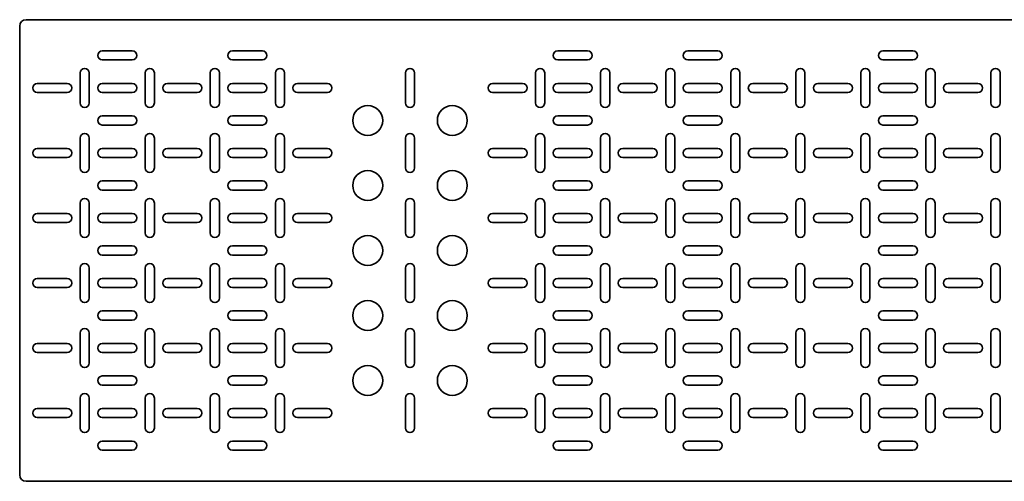
# Model space of a CAD drawing. Units: millimetres. Extents: x -1801 to 4950, y -1801 to 2201.
# Drawn here: x 3450 to 4207, y 23 to 378 of the extents above; entities that cross this region are included whole.
import ezdxf

# ---------------------------------------------------------------- set-up
doc = ezdxf.new("R2010")
doc.units = ezdxf.units.MM

msp = doc.modelspace()

# ---------------------------------------------------------------- linework, layer by layer
at = {"color": 7, "linetype": 'Continuous', "lineweight": 35}
for p, q in [((3450, 372.5), (3450, 27.5)), ((4945, 377.5), (3455, 377.5)), ((3536.5, 353.5), (3513.5, 353.5)), ((3613.5, 353.5), (3636.5, 353.5)), ((3863.5, 353.5), (3886.5, 353.5)), ((3986.5, 353.5), (3963.5, 353.5)), ((4136.5, 353.5), (4113.5, 353.5)), ((3513.5, 346.5), (3536.5, 346.5)), ((3636.5, 346.5), (3613.5, 346.5)), ((3886.5, 346.5), (3863.5, 346.5)), ((3963.5, 346.5), (3986.5, 346.5)), ((4113.5, 346.5), (4136.5, 346.5)), ((3496.5, 336.5), (3496.5, 313.5)), ((3503.5, 313.5), (3503.5, 336.5)), ((3546.5, 336.5), (3546.5, 313.5)), ((3553.5, 313.5), (3553.5, 336.5)), ((3596.5, 313.5), (3596.5, 336.5)), ((3603.5, 336.5), (3603.5, 313.5)), ((3646.5, 313.5), (3646.5, 336.5)), ((3653.5, 336.5), (3653.5, 313.5)), ((3746.5, 313.5), (3746.5, 336.5)), ((3753.5, 336.5), (3753.5, 313.5)), ((3846.5, 313.5), (3846.5, 336.5)), ((3853.5, 336.5), (3853.5, 313.5)), ((3896.5, 313.5), (3896.5, 336.5)), ((3903.5, 336.5), (3903.5, 313.5)), ((3946.5, 336.5), (3946.5, 313.5)), ((3953.5, 313.5), (3953.5, 336.5)), ((3996.5, 336.5), (3996.5, 313.5)), ((4003.5, 313.5), (4003.5, 336.5)), ((4046.5, 313.5), (4046.5, 336.5)), ((4053.5, 336.5), (4053.5, 313.5)), ((4096.5, 336.5), (4096.5, 313.5)), ((4103.5, 313.5), (4103.5, 336.5)), ((4146.5, 336.5), (4146.5, 313.5)), ((4153.5, 313.5), (4153.5, 336.5)), ((4196.5, 313.5), (4196.5, 336.5)), ((4203.5, 336.5), (4203.5, 313.5)), ((3486.5, 328.5), (3463.5, 328.5)), ((3536.5, 328.5), (3513.5, 328.5)), ((3586.5, 328.5), (3563.5, 328.5)), ((3613.5, 328.5), (3636.5, 328.5)), ((3663.5, 328.5), (3686.5, 328.5)), ((3813.5, 328.5), (3836.5, 328.5)), ((3863.5, 328.5), (3886.5, 328.5)), ((3936.5, 328.5), (3913.5, 328.5)), ((3986.5, 328.5), (3963.5, 328.5)), ((4036.5, 328.5), (4013.5, 328.5)), ((4086.5, 328.5), (4063.5, 328.5)), ((4136.5, 328.5), (4113.5, 328.5)), ((4186.5, 328.5), (4163.5, 328.5)), ((3463.5, 321.5), (3486.5, 321.5)), ((3513.5, 321.5), (3536.5, 321.5)), ((3563.5, 321.5), (3586.5, 321.5)), ((3636.5, 321.5), (3613.5, 321.5)), ((3686.5, 321.5), (3663.5, 321.5)), ((3836.5, 321.5), (3813.5, 321.5)), ((3886.5, 321.5), (3863.5, 321.5)), ((3913.5, 321.5), (3936.5, 321.5)), ((3963.5, 321.5), (3986.5, 321.5)), ((4013.5, 321.5), (4036.5, 321.5)), ((4063.5, 321.5), (4086.5, 321.5)), ((4113.5, 321.5), (4136.5, 321.5)), ((4163.5, 321.5), (4186.5, 321.5)), ((3536.5, 303.5), (3513.5, 303.5)), ((3613.5, 303.5), (3636.5, 303.5)), ((3863.5, 303.5), (3886.5, 303.5)), ((3986.5, 303.5), (3963.5, 303.5)), ((4136.5, 303.5), (4113.5, 303.5)), ((3513.5, 296.5), (3536.5, 296.5)), ((3636.5, 296.5), (3613.5, 296.5)), ((3886.5, 296.5), (3863.5, 296.5)), ((3963.5, 296.5), (3986.5, 296.5)), ((4113.5, 296.5), (4136.5, 296.5)), ((3496.5, 286.5), (3496.5, 263.5)), ((3503.5, 263.5), (3503.5, 286.5)), ((3546.5, 286.5), (3546.5, 263.5)), ((3553.5, 263.5), (3553.5, 286.5)), ((3596.5, 263.5), (3596.5, 286.5)), ((3603.5, 286.5), (3603.5, 263.5)), ((3646.5, 263.5), (3646.5, 286.5)), ((3653.5, 286.5), (3653.5, 263.5)), ((3746.5, 263.5), (3746.5, 286.5)), ((3753.5, 286.5), (3753.5, 263.5)), ((3846.5, 263.5), (3846.5, 286.5)), ((3853.5, 286.5), (3853.5, 263.5)), ((3896.5, 263.5), (3896.5, 286.5)), ((3903.5, 286.5), (3903.5, 263.5)), ((3946.5, 286.5), (3946.5, 263.5)), ((3953.5, 263.5), (3953.5, 286.5)), ((3996.5, 286.5), (3996.5, 263.5)), ((4003.5, 263.5), (4003.5, 286.5)), ((4046.5, 263.5), (4046.5, 286.5)), ((4053.5, 286.5), (4053.5, 263.5)), ((4096.5, 286.5), (4096.5, 263.5)), ((4103.5, 263.5), (4103.5, 286.5)), ((4146.5, 286.5), (4146.5, 263.5)), ((4153.5, 263.5), (4153.5, 286.5)), ((4196.5, 263.5), (4196.5, 286.5)), ((4203.5, 286.5), (4203.5, 263.5)), ((3486.5, 278.5), (3463.5, 278.5)), ((3536.5, 278.5), (3513.5, 278.5)), ((3586.5, 278.5), (3563.5, 278.5)), ((3613.5, 278.5), (3636.5, 278.5)), ((3663.5, 278.5), (3686.5, 278.5)), ((3813.5, 278.5), (3836.5, 278.5)), ((3863.5, 278.5), (3886.5, 278.5)), ((3936.5, 278.5), (3913.5, 278.5)), ((3986.5, 278.5), (3963.5, 278.5)), ((4036.5, 278.5), (4013.5, 278.5)), ((4086.5, 278.5), (4063.5, 278.5)), ((4136.5, 278.5), (4113.5, 278.5)), ((4186.5, 278.5), (4163.5, 278.5)), ((3463.5, 271.5), (3486.5, 271.5)), ((3513.5, 271.5), (3536.5, 271.5)), ((3563.5, 271.5), (3586.5, 271.5)), ((3636.5, 271.5), (3613.5, 271.5)), ((3686.5, 271.5), (3663.5, 271.5)), ((3836.5, 271.5), (3813.5, 271.5)), ((3886.5, 271.5), (3863.5, 271.5)), ((3913.5, 271.5), (3936.5, 271.5)), ((3963.5, 271.5), (3986.5, 271.5)), ((4013.5, 271.5), (4036.5, 271.5)), ((4063.5, 271.5), (4086.5, 271.5)), ((4113.5, 271.5), (4136.5, 271.5)), ((4163.5, 271.5), (4186.5, 271.5)), ((3536.5, 253.5), (3513.5, 253.5)), ((3613.5, 253.5), (3636.5, 253.5)), ((3863.5, 253.5), (3886.5, 253.5)), ((3986.5, 253.5), (3963.5, 253.5)), ((4136.5, 253.5), (4113.5, 253.5)), ((3513.5, 246.5), (3536.5, 246.5)), ((3636.5, 246.5), (3613.5, 246.5)), ((3886.5, 246.5), (3863.5, 246.5)), ((3963.5, 246.5), (3986.5, 246.5)), ((4113.5, 246.5), (4136.5, 246.5)), ((3496.5, 236.5), (3496.5, 213.5)), ((3503.5, 213.5), (3503.5, 236.5)), ((3546.5, 236.5), (3546.5, 213.5)), ((3553.5, 213.5), (3553.5, 236.5)), ((3596.5, 213.5), (3596.5, 236.5)), ((3603.5, 236.5), (3603.5, 213.5)), ((3646.5, 213.5), (3646.5, 236.5)), ((3653.5, 236.5), (3653.5, 213.5)), ((3746.5, 213.5), (3746.5, 236.5)), ((3753.5, 236.5), (3753.5, 213.5)), ((3846.5, 213.5), (3846.5, 236.5)), ((3853.5, 236.5), (3853.5, 213.5)), ((3896.5, 213.5), (3896.5, 236.5)), ((3903.5, 236.5), (3903.5, 213.5)), ((3946.5, 236.5), (3946.5, 213.5)), ((3953.5, 213.5), (3953.5, 236.5)), ((3996.5, 236.5), (3996.5, 213.5)), ((4003.5, 213.5), (4003.5, 236.5)), ((4046.5, 213.5), (4046.5, 236.5)), ((4053.5, 236.5), (4053.5, 213.5)), ((4096.5, 236.5), (4096.5, 213.5)), ((4103.5, 213.5), (4103.5, 236.5)), ((4146.5, 236.5), (4146.5, 213.5)), ((4153.5, 213.5), (4153.5, 236.5)), ((4196.5, 213.5), (4196.5, 236.5)), ((4203.5, 236.5), (4203.5, 213.5)), ((3486.5, 228.5), (3463.5, 228.5)), ((3536.5, 228.5), (3513.5, 228.5)), ((3586.5, 228.5), (3563.5, 228.5)), ((3613.5, 228.5), (3636.5, 228.5)), ((3663.5, 228.5), (3686.5, 228.5)), ((3813.5, 228.5), (3836.5, 228.5)), ((3863.5, 228.5), (3886.5, 228.5)), ((3936.5, 228.5), (3913.5, 228.5)), ((3986.5, 228.5), (3963.5, 228.5)), ((4036.5, 228.5), (4013.5, 228.5)), ((4086.5, 228.5), (4063.5, 228.5)), ((4136.5, 228.5), (4113.5, 228.5)), ((4186.5, 228.5), (4163.5, 228.5)), ((3463.5, 221.5), (3486.5, 221.5)), ((3513.5, 221.5), (3536.5, 221.5)), ((3563.5, 221.5), (3586.5, 221.5)), ((3636.5, 221.5), (3613.5, 221.5)), ((3686.5, 221.5), (3663.5, 221.5)), ((3836.5, 221.5), (3813.5, 221.5)), ((3886.5, 221.5), (3863.5, 221.5)), ((3913.5, 221.5), (3936.5, 221.5)), ((3963.5, 221.5), (3986.5, 221.5)), ((4013.5, 221.5), (4036.5, 221.5)), ((4063.5, 221.5), (4086.5, 221.5)), ((4113.5, 221.5), (4136.5, 221.5)), ((4163.5, 221.5), (4186.5, 221.5)), ((3513.5, 203.5), (3536.5, 203.5)), ((3636.5, 203.5), (3613.5, 203.5)), ((3886.5, 203.5), (3863.5, 203.5)), ((3963.5, 203.5), (3986.5, 203.5)), ((4113.5, 203.5), (4136.5, 203.5)), ((3536.5, 196.5), (3513.5, 196.5)), ((3613.5, 196.5), (3636.5, 196.5)), ((3863.5, 196.5), (3886.5, 196.5)), ((3986.5, 196.5), (3963.5, 196.5)), ((4136.5, 196.5), (4113.5, 196.5)), ((3496.5, 163.5), (3496.5, 186.5)), ((3503.5, 186.5), (3503.5, 163.5)), ((3546.5, 163.5), (3546.5, 186.5)), ((3553.5, 186.5), (3553.5, 163.5)), ((3596.5, 186.5), (3596.5, 163.5)), ((3603.5, 163.5), (3603.5, 186.5)), ((3646.5, 186.5), (3646.5, 163.5)), ((3653.5, 163.5), (3653.5, 186.5)), ((3746.5, 186.5), (3746.5, 163.5)), ((3753.5, 163.5), (3753.5, 186.5)), ((3846.5, 186.5), (3846.5, 163.5)), ((3853.5, 163.5), (3853.5, 186.5)), ((3896.5, 186.5), (3896.5, 163.5)), ((3903.5, 163.5), (3903.5, 186.5)), ((3946.5, 163.5), (3946.5, 186.5)), ((3953.5, 186.5), (3953.5, 163.5)), ((3996.5, 163.5), (3996.5, 186.5)), ((4003.5, 186.5), (4003.5, 163.5)), ((4046.5, 186.5), (4046.5, 163.5)), ((4053.5, 163.5), (4053.5, 186.5)), ((4096.5, 163.5), (4096.5, 186.5)), ((4103.5, 186.5), (4103.5, 163.5)), ((4146.5, 163.5), (4146.5, 186.5)), ((4153.5, 186.5), (4153.5, 163.5)), ((4196.5, 186.5), (4196.5, 163.5)), ((4203.5, 163.5), (4203.5, 186.5)), ((3463.5, 178.5), (3486.5, 178.5)), ((3513.5, 178.5), (3536.5, 178.5)), ((3563.5, 178.5), (3586.5, 178.5)), ((3636.5, 178.5), (3613.5, 178.5)), ((3686.5, 178.5), (3663.5, 178.5)), ((3836.5, 178.5), (3813.5, 178.5)), ((3886.5, 178.5), (3863.5, 178.5)), ((3913.5, 178.5), (3936.5, 178.5)), ((3963.5, 178.5), (3986.5, 178.5)), ((4013.5, 178.5), (4036.5, 178.5)), ((4063.5, 178.5), (4086.5, 178.5)), ((4113.5, 178.5), (4136.5, 178.5)), ((4163.5, 178.5), (4186.5, 178.5)), ((3486.5, 171.5), (3463.5, 171.5)), ((3536.5, 171.5), (3513.5, 171.5)), ((3586.5, 171.5), (3563.5, 171.5)), ((3613.5, 171.5), (3636.5, 171.5)), ((3663.5, 171.5), (3686.5, 171.5)), ((3813.5, 171.5), (3836.5, 171.5)), ((3863.5, 171.5), (3886.5, 171.5)), ((3936.5, 171.5), (3913.5, 171.5)), ((3986.5, 171.5), (3963.5, 171.5)), ((4036.5, 171.5), (4013.5, 171.5)), ((4086.5, 171.5), (4063.5, 171.5)), ((4136.5, 171.5), (4113.5, 171.5)), ((4186.5, 171.5), (4163.5, 171.5)), ((3513.5, 153.5), (3536.5, 153.5)), ((3636.5, 153.5), (3613.5, 153.5)), ((3886.5, 153.5), (3863.5, 153.5)), ((3963.5, 153.5), (3986.5, 153.5)), ((4113.5, 153.5), (4136.5, 153.5)), ((3536.5, 146.5), (3513.5, 146.5)), ((3613.5, 146.5), (3636.5, 146.5)), ((3863.5, 146.5), (3886.5, 146.5)), ((3986.5, 146.5), (3963.5, 146.5)), ((4136.5, 146.5), (4113.5, 146.5)), ((3496.5, 113.5), (3496.5, 136.5)), ((3503.5, 136.5), (3503.5, 113.5)), ((3546.5, 113.5), (3546.5, 136.5)), ((3553.5, 136.5), (3553.5, 113.5)), ((3596.5, 136.5), (3596.5, 113.5)), ((3603.5, 113.5), (3603.5, 136.5)), ((3646.5, 136.5), (3646.5, 113.5)), ((3653.5, 113.5), (3653.5, 136.5)), ((3746.5, 136.5), (3746.5, 113.5)), ((3753.5, 113.5), (3753.5, 136.5)), ((3846.5, 136.5), (3846.5, 113.5)), ((3853.5, 113.5), (3853.5, 136.5)), ((3896.5, 136.5), (3896.5, 113.5)), ((3903.5, 113.5), (3903.5, 136.5)), ((3946.5, 113.5), (3946.5, 136.5)), ((3953.5, 136.5), (3953.5, 113.5)), ((3996.5, 113.5), (3996.5, 136.5)), ((4003.5, 136.5), (4003.5, 113.5)), ((4046.5, 136.5), (4046.5, 113.5)), ((4053.5, 113.5), (4053.5, 136.5)), ((4096.5, 113.5), (4096.5, 136.5)), ((4103.5, 136.5), (4103.5, 113.5)), ((4146.5, 113.5), (4146.5, 136.5)), ((4153.5, 136.5), (4153.5, 113.5)), ((4196.5, 136.5), (4196.5, 113.5)), ((4203.5, 113.5), (4203.5, 136.5)), ((3463.5, 128.5), (3486.5, 128.5)), ((3486.5, 121.5), (3463.5, 121.5)), ((3513.5, 128.5), (3536.5, 128.5)), ((3536.5, 121.5), (3513.5, 121.5)), ((3563.5, 128.5), (3586.5, 128.5)), ((3586.5, 121.5), (3563.5, 121.5)), ((3636.5, 128.5), (3613.5, 128.5)), ((3613.5, 121.5), (3636.5, 121.5)), ((3686.5, 128.5), (3663.5, 128.5)), ((3663.5, 121.5), (3686.5, 121.5)), ((3836.5, 128.5), (3813.5, 128.5)), ((3813.5, 121.5), (3836.5, 121.5)), ((3886.5, 128.5), (3863.5, 128.5)), ((3863.5, 121.5), (3886.5, 121.5)), ((3913.5, 128.5), (3936.5, 128.5)), ((3936.5, 121.5), (3913.5, 121.5)), ((3963.5, 128.5), (3986.5, 128.5)), ((3986.5, 121.5), (3963.5, 121.5)), ((4013.5, 128.5), (4036.5, 128.5)), ((4036.5, 121.5), (4013.5, 121.5)), ((4063.5, 128.5), (4086.5, 128.5)), ((4086.5, 121.5), (4063.5, 121.5)), ((4113.5, 128.5), (4136.5, 128.5)), ((4136.5, 121.5), (4113.5, 121.5)), ((4163.5, 128.5), (4186.5, 128.5)), ((4186.5, 121.5), (4163.5, 121.5)), ((3513.5, 103.5), (3536.5, 103.5)), ((3636.5, 103.5), (3613.5, 103.5)), ((3886.5, 103.5), (3863.5, 103.5)), ((3963.5, 103.5), (3986.5, 103.5)), ((4113.5, 103.5), (4136.5, 103.5)), ((3536.5, 96.5), (3513.5, 96.5)), ((3613.5, 96.5), (3636.5, 96.5)), ((3863.5, 96.5), (3886.5, 96.5)), ((3986.5, 96.5), (3963.5, 96.5)), ((4136.5, 96.5), (4113.5, 96.5)), ((3496.5, 63.5), (3496.5, 86.5)), ((3503.5, 86.5), (3503.5, 63.5)), ((3546.5, 63.5), (3546.5, 86.5)), ((3553.5, 86.5), (3553.5, 63.5)), ((3596.5, 86.5), (3596.5, 63.5)), ((3603.5, 63.5), (3603.5, 86.5)), ((3646.5, 86.5), (3646.5, 63.5)), ((3653.5, 63.5), (3653.5, 86.5)), ((3746.5, 86.5), (3746.5, 63.5)), ((3753.5, 63.5), (3753.5, 86.5)), ((3846.5, 86.5), (3846.5, 63.5)), ((3853.5, 63.5), (3853.5, 86.5)), ((3896.5, 86.5), (3896.5, 63.5)), ((3903.5, 63.5), (3903.5, 86.5)), ((3946.5, 63.5), (3946.5, 86.5)), ((3953.5, 86.5), (3953.5, 63.5)), ((3996.5, 63.5), (3996.5, 86.5)), ((4003.5, 86.5), (4003.5, 63.5)), ((4046.5, 86.5), (4046.5, 63.5)), ((4053.5, 63.5), (4053.5, 86.5)), ((4096.5, 63.5), (4096.5, 86.5)), ((4103.5, 86.5), (4103.5, 63.5)), ((4146.5, 63.5), (4146.5, 86.5)), ((4153.5, 86.5), (4153.5, 63.5)), ((4196.5, 86.5), (4196.5, 63.5)), ((4203.5, 63.5), (4203.5, 86.5)), ((3463.5, 78.5), (3486.5, 78.5)), ((3513.5, 78.5), (3536.5, 78.5)), ((3563.5, 78.5), (3586.5, 78.5)), ((3636.5, 78.5), (3613.5, 78.5)), ((3686.5, 78.5), (3663.5, 78.5)), ((3836.5, 78.5), (3813.5, 78.5)), ((3886.5, 78.5), (3863.5, 78.5)), ((3913.5, 78.5), (3936.5, 78.5)), ((3963.5, 78.5), (3986.5, 78.5)), ((4013.5, 78.5), (4036.5, 78.5)), ((4063.5, 78.5), (4086.5, 78.5)), ((4113.5, 78.5), (4136.5, 78.5)), ((4163.5, 78.5), (4186.5, 78.5)), ((3486.5, 71.5), (3463.5, 71.5)), ((3536.5, 71.5), (3513.5, 71.5)), ((3586.5, 71.5), (3563.5, 71.5)), ((3613.5, 71.5), (3636.5, 71.5)), ((3663.5, 71.5), (3686.5, 71.5)), ((3813.5, 71.5), (3836.5, 71.5)), ((3863.5, 71.5), (3886.5, 71.5)), ((3936.5, 71.5), (3913.5, 71.5)), ((3986.5, 71.5), (3963.5, 71.5)), ((4036.5, 71.5), (4013.5, 71.5)), ((4086.5, 71.5), (4063.5, 71.5)), ((4136.5, 71.5), (4113.5, 71.5)), ((4186.5, 71.5), (4163.5, 71.5)), ((3513.5, 53.5), (3536.5, 53.5)), ((3636.5, 53.5), (3613.5, 53.5)), ((3886.5, 53.5), (3863.5, 53.5)), ((3963.5, 53.5), (3986.5, 53.5)), ((4113.5, 53.5), (4136.5, 53.5)), ((3536.5, 46.5), (3513.5, 46.5)), ((3613.5, 46.5), (3636.5, 46.5)), ((3863.5, 46.5), (3886.5, 46.5)), ((3986.5, 46.5), (3963.5, 46.5)), ((4136.5, 46.5), (4113.5, 46.5)), ((4945, 22.5), (3455, 22.5))]:
    msp.add_line(p, q, dxfattribs=at)
for centre in [(3717.5, 300), (3782.5, 300), (3717.5, 250), (3782.5, 250), (3717.5, 200), (3782.5, 200), (3717.5, 150), (3782.5, 150), (3717.5, 100), (3782.5, 100)]:
    msp.add_circle(centre, 11.5, dxfattribs=at)
for centre, radius, start, end in [((3455, 372.5), 5, 90, 180), ((3513.5, 350), 3.5, 90, 270), ((3536.5, 350), 3.5, 270, 90), ((3613.5, 350), 3.5, 90, 270), ((3636.5, 350), 3.5, 270, 90), ((3863.5, 350), 3.5, 90, 270), ((3886.5, 350), 3.5, 270, 90), ((3963.5, 350), 3.5, 90, 270), ((3986.5, 350), 3.5, 270, 90), ((4113.5, 350), 3.5, 90, 270), ((4136.5, 350), 3.5, 270, 90), ((3500, 336.5), 3.5, 0, 180), ((3550, 336.5), 3.5, 0, 180), ((3600, 336.5), 3.5, 0, 180), ((3650, 336.5), 3.5, 0, 180), ((3750, 336.5), 3.5, 0, 180), ((3850, 336.5), 3.5, 360, 180), ((3900, 336.5), 3.5, 0, 180), ((3950, 336.5), 3.5, 0, 180), ((4000, 336.5), 3.5, 0, 180), ((4050, 336.5), 3.5, 0, 180), ((4100, 336.5), 3.5, 0, 180), ((4150, 336.5), 3.5, 0, 180), ((4200, 336.5), 3.5, 0, 180), ((3463.5, 325), 3.5, 90, 270), ((3486.5, 325), 3.5, 270, 90), ((3513.5, 325), 3.5, 90, 270), ((3536.5, 325), 3.5, 270, 90), ((3563.5, 325), 3.5, 90, 270), ((3586.5, 325), 3.5, 270, 90), ((3613.5, 325), 3.5, 90, 270), ((3636.5, 325), 3.5, 270, 90), ((3663.5, 325), 3.5, 90, 270), ((3686.5, 325), 3.5, 270, 90), ((3813.5, 325), 3.5, 90, 270), ((3836.5, 325), 3.5, 270, 90), ((3863.5, 325), 3.5, 90, 270), ((3886.5, 325), 3.5, 270, 90), ((3913.5, 325), 3.5, 90, 270), ((3936.5, 325), 3.5, 270, 90), ((3963.5, 325), 3.5, 90, 270), ((3986.5, 325), 3.5, 270, 90), ((4013.5, 325), 3.5, 90, 270), ((4036.5, 325), 3.5, 270, 90), ((4063.5, 325), 3.5, 90, 270), ((4086.5, 325), 3.5, 270, 90), ((4113.5, 325), 3.5, 90, 270), ((4136.5, 325), 3.5, 270, 90), ((4163.5, 325), 3.5, 90, 270), ((4186.5, 325), 3.5, 270, 90), ((3500, 313.5), 3.5, 180, 0), ((3550, 313.5), 3.5, 180, 0), ((3600, 313.5), 3.5, 180, 0), ((3650, 313.5), 3.5, 180, 0), ((3750, 313.5), 3.5, 180, 0), ((3850, 313.5), 3.5, 180, 0), ((3900, 313.5), 3.5, 180, 0), ((3950, 313.5), 3.5, 180, 0), ((4000, 313.5), 3.5, 180, 0), ((4050, 313.5), 3.5, 180, 0), ((4100, 313.5), 3.5, 180, 0), ((4150, 313.5), 3.5, 180, 0), ((4200, 313.5), 3.5, 180, 0), ((3513.5, 300), 3.5, 90, 270), ((3536.5, 300), 3.5, 270, 90), ((3613.5, 300), 3.5, 90, 270), ((3636.5, 300), 3.5, 270, 90), ((3863.5, 300), 3.5, 90, 270), ((3886.5, 300), 3.5, 270, 90), ((3963.5, 300), 3.5, 90, 270), ((3986.5, 300), 3.5, 270, 90), ((4113.5, 300), 3.5, 90, 270), ((4136.5, 300), 3.5, 270, 90), ((3500, 286.5), 3.5, 360, 180), ((3550, 286.5), 3.5, 0, 180), ((3600, 286.5), 3.5, 0, 180), ((3650, 286.5), 3.5, 0, 180), ((3750, 286.5), 3.5, 0, 180), ((3850, 286.5), 3.5, 360, 180), ((3900, 286.5), 3.5, 0, 180), ((3950, 286.5), 3.5, 0, 180), ((4000, 286.5), 3.5, 0, 180), ((4050, 286.5), 3.5, 0, 180), ((4100, 286.5), 3.5, 360, 180), ((4150, 286.5), 3.5, 0, 180), ((4200, 286.5), 3.5, 0, 180), ((3463.5, 275), 3.5, 90, 270), ((3486.5, 275), 3.5, 270, 90), ((3513.5, 275), 3.5, 90, 270), ((3536.5, 275), 3.5, 270, 90), ((3563.5, 275), 3.5, 90, 270), ((3586.5, 275), 3.5, 270, 90), ((3613.5, 275), 3.5, 90, 270), ((3636.5, 275), 3.5, 270, 90), ((3663.5, 275), 3.5, 90, 270), ((3686.5, 275), 3.5, 270, 90), ((3813.5, 275), 3.5, 90, 270), ((3836.5, 275), 3.5, 270, 90), ((3863.5, 275), 3.5, 90, 270), ((3886.5, 275), 3.5, 270, 90), ((3913.5, 275), 3.5, 90, 270), ((3936.5, 275), 3.5, 270, 90), ((3963.5, 275), 3.5, 90, 270), ((3986.5, 275), 3.5, 270, 90), ((4013.5, 275), 3.5, 90, 270), ((4036.5, 275), 3.5, 270, 90), ((4063.5, 275), 3.5, 90, 270), ((4086.5, 275), 3.5, 270, 90), ((4113.5, 275), 3.5, 90, 270), ((4136.5, 275), 3.5, 270, 90), ((4163.5, 275), 3.5, 90, 270), ((4186.5, 275), 3.5, 270, 90), ((3500, 263.5), 3.5, 180, 0), ((3550, 263.5), 3.5, 180, 0), ((3600, 263.5), 3.5, 180, 0), ((3650, 263.5), 3.5, 180, 0), ((3750, 263.5), 3.5, 180, 0), ((3850, 263.5), 3.5, 180, 0), ((3900, 263.5), 3.5, 180, 0), ((3950, 263.5), 3.5, 180, 0), ((4000, 263.5), 3.5, 180, 0), ((4050, 263.5), 3.5, 180, 0), ((4100, 263.5), 3.5, 180, 0), ((4150, 263.5), 3.5, 180, 0), ((4200, 263.5), 3.5, 180, 0), ((3513.5, 250), 3.5, 90, 270), ((3536.5, 250), 3.5, 270, 90), ((3613.5, 250), 3.5, 90, 270), ((3636.5, 250), 3.5, 270, 90), ((3863.5, 250), 3.5, 90, 270), ((3886.5, 250), 3.5, 270, 90), ((3963.5, 250), 3.5, 90, 270), ((3986.5, 250), 3.5, 270, 90), ((4113.5, 250), 3.5, 90, 270), ((4136.5, 250), 3.5, 270, 90), ((3500, 236.5), 3.5, 0, 180), ((3550, 236.5), 3.5, 0, 180), ((3600, 236.5), 3.5, 0, 180), ((3650, 236.5), 3.5, 0, 180), ((3750, 236.5), 3.5, 0, 180), ((3850, 236.5), 3.5, 360, 180), ((3900, 236.5), 3.5, 0, 180), ((3950, 236.5), 3.5, 0, 180), ((4000, 236.5), 3.5, 0, 180), ((4050, 236.5), 3.5, 0, 180), ((4100, 236.5), 3.5, 0, 180), ((4150, 236.5), 3.5, 0, 180), ((4200, 236.5), 3.5, 0, 180), ((3463.5, 225), 3.5, 90, 270), ((3486.5, 225), 3.5, 270, 90), ((3513.5, 225), 3.5, 90, 270), ((3536.5, 225), 3.5, 270, 90), ((3563.5, 225), 3.5, 90, 270), ((3586.5, 225), 3.5, 270, 90), ((3613.5, 225), 3.5, 90, 270), ((3636.5, 225), 3.5, 270, 90), ((3663.5, 225), 3.5, 90, 270), ((3686.5, 225), 3.5, 270, 90), ((3813.5, 225), 3.5, 90, 270), ((3836.5, 225), 3.5, 270, 90), ((3863.5, 225), 3.5, 90, 270), ((3886.5, 225), 3.5, 270, 90), ((3913.5, 225), 3.5, 90, 270), ((3936.5, 225), 3.5, 270, 90), ((3963.5, 225), 3.5, 90, 270), ((3986.5, 225), 3.5, 270, 90), ((4013.5, 225), 3.5, 90, 270), ((4036.5, 225), 3.5, 270, 90), ((4063.5, 225), 3.5, 90, 270), ((4086.5, 225), 3.5, 270, 90), ((4113.5, 225), 3.5, 90, 270), ((4136.5, 225), 3.5, 270, 90), ((4163.5, 225), 3.5, 90, 270), ((4186.5, 225), 3.5, 270, 90), ((3500, 213.5), 3.5, 180, 0), ((3550, 213.5), 3.5, 180, 0), ((3600, 213.5), 3.5, 180, 0), ((3650, 213.5), 3.5, 180, 0), ((3750, 213.5), 3.5, 180, 0), ((3850, 213.5), 3.5, 180, 0), ((3900, 213.5), 3.5, 180, 0), ((3950, 213.5), 3.5, 180, 0), ((4000, 213.5), 3.5, 180, 0), ((4050, 213.5), 3.5, 180, 0), ((4100, 213.5), 3.5, 180, 0), ((4150, 213.5), 3.5, 180, 0), ((4200, 213.5), 3.5, 180, 0), ((3513.5, 200), 3.5, 90, 270), ((3536.5, 200), 3.5, 270, 90), ((3613.5, 200), 3.5, 90, 270), ((3636.5, 200), 3.5, 270, 90), ((3863.5, 200), 3.5, 90, 270), ((3886.5, 200), 3.5, 270, 90), ((3963.5, 200), 3.5, 90, 270), ((3986.5, 200), 3.5, 270, 90), ((4113.5, 200), 3.5, 90, 270), ((4136.5, 200), 3.5, 270, 90), ((3500, 186.5), 3.5, 360, 180), ((3550, 186.5), 3.5, 360, 180), ((3600, 186.5), 3.5, 0, 180), ((3650, 186.5), 3.5, 0, 180), ((3750, 186.5), 3.5, 0, 180), ((3850, 186.5), 3.5, 360, 180), ((3900, 186.5), 3.5, 0, 180), ((3950, 186.5), 3.5, 360, 180), ((4000, 186.5), 3.5, 360, 180), ((4050, 186.5), 3.5, 0, 180), ((4100, 186.5), 3.5, 360, 180), ((4150, 186.5), 3.5, 360, 180), ((4200, 186.5), 3.5, 0, 180), ((3463.5, 175), 3.5, 90, 270), ((3486.5, 175), 3.5, 270, 90), ((3513.5, 175), 3.5, 90, 270), ((3536.5, 175), 3.5, 270, 90), ((3563.5, 175), 3.5, 90, 270), ((3586.5, 175), 3.5, 270, 90), ((3613.5, 175), 3.5, 90, 270), ((3636.5, 175), 3.5, 270, 90), ((3663.5, 175), 3.5, 90, 270), ((3686.5, 175), 3.5, 270, 90), ((3813.5, 175), 3.5, 90, 270), ((3836.5, 175), 3.5, 270, 90), ((3863.5, 175), 3.5, 90, 270), ((3886.5, 175), 3.5, 270, 90), ((3913.5, 175), 3.5, 90, 270), ((3936.5, 175), 3.5, 270, 90), ((3963.5, 175), 3.5, 90, 270), ((3986.5, 175), 3.5, 270, 90), ((4013.5, 175), 3.5, 90, 270), ((4036.5, 175), 3.5, 270, 90), ((4063.5, 175), 3.5, 90, 270), ((4086.5, 175), 3.5, 270, 90), ((4113.5, 175), 3.5, 90, 270), ((4136.5, 175), 3.5, 270, 90), ((4163.5, 175), 3.5, 90, 270), ((4186.5, 175), 3.5, 270, 90), ((3500, 163.5), 3.5, 180, 0), ((3550, 163.5), 3.5, 180, 360), ((3600, 163.5), 3.5, 180, 0), ((3650, 163.5), 3.5, 180, 0), ((3750, 163.5), 3.5, 180, 0), ((3850, 163.5), 3.5, 180, 0), ((3900, 163.5), 3.5, 180, 0), ((3950, 163.5), 3.5, 180, 360), ((4000, 163.5), 3.5, 180, 360), ((4050, 163.5), 3.5, 180, 0), ((4100, 163.5), 3.5, 180, 0), ((4150, 163.5), 3.5, 180, 360), ((4200, 163.5), 3.5, 180, 0), ((3513.5, 150), 3.5, 90, 270), ((3536.5, 150), 3.5, 270, 90), ((3613.5, 150), 3.5, 90, 270), ((3636.5, 150), 3.5, 270, 90), ((3863.5, 150), 3.5, 90, 270), ((3886.5, 150), 3.5, 270, 90), ((3963.5, 150), 3.5, 90, 270), ((3986.5, 150), 3.5, 270, 90), ((4113.5, 150), 3.5, 90, 270), ((4136.5, 150), 3.5, 270, 90), ((3500, 136.5), 3.5, 360, 180), ((3550, 136.5), 3.5, 360, 180), ((3600, 136.5), 3.5, 0, 180), ((3650, 136.5), 3.5, 0, 180), ((3750, 136.5), 3.5, 0, 180), ((3850, 136.5), 3.5, 360, 180), ((3900, 136.5), 3.5, 0, 180), ((3950, 136.5), 3.5, 360, 180), ((4000, 136.5), 3.5, 360, 180), ((4050, 136.5), 3.5, 0, 180), ((4100, 136.5), 3.5, 360, 180), ((4150, 136.5), 3.5, 360, 180), ((4200, 136.5), 3.5, 0, 180), ((3463.5, 125), 3.5, 90, 270), ((3486.5, 125), 3.5, 270, 90), ((3513.5, 125), 3.5, 90, 270), ((3536.5, 125), 3.5, 270, 90), ((3563.5, 125), 3.5, 90, 270), ((3586.5, 125), 3.5, 270, 90), ((3613.5, 125), 3.5, 90, 270), ((3636.5, 125), 3.5, 270, 90), ((3663.5, 125), 3.5, 90, 270), ((3686.5, 125), 3.5, 270, 90), ((3813.5, 125), 3.5, 90, 270), ((3836.5, 125), 3.5, 270, 90), ((3863.5, 125), 3.5, 90, 270), ((3886.5, 125), 3.5, 270, 90), ((3913.5, 125), 3.5, 90, 270), ((3936.5, 125), 3.5, 270, 90), ((3963.5, 125), 3.5, 90, 270), ((3986.5, 125), 3.5, 270, 90), ((4013.5, 125), 3.5, 90, 270), ((4036.5, 125), 3.5, 270, 90), ((4063.5, 125), 3.5, 90, 270), ((4086.5, 125), 3.5, 270, 90), ((4113.5, 125), 3.5, 90, 270), ((4136.5, 125), 3.5, 270, 90), ((4163.5, 125), 3.5, 90, 270), ((4186.5, 125), 3.5, 270, 90), ((3500, 113.5), 3.5, 180, 0), ((3550, 113.5), 3.5, 180, 360), ((3600, 113.5), 3.5, 180, 0), ((3650, 113.5), 3.5, 180, 360), ((3750, 113.5), 3.5, 180, 0), ((3850, 113.5), 3.5, 180, 0), ((3900, 113.5), 3.5, 180, 0), ((3950, 113.5), 3.5, 180, 360), ((4000, 113.5), 3.5, 180, 360), ((4050, 113.5), 3.5, 180, 0), ((4100, 113.5), 3.5, 180, 0), ((4150, 113.5), 3.5, 180, 360), ((4200, 113.5), 3.5, 180, 0), ((3513.5, 100), 3.5, 90, 270), ((3536.5, 100), 3.5, 270, 90), ((3613.5, 100), 3.5, 90, 270), ((3636.5, 100), 3.5, 270, 90), ((3863.5, 100), 3.5, 90, 270), ((3886.5, 100), 3.5, 270, 90), ((3963.5, 100), 3.5, 90, 270), ((3986.5, 100), 3.5, 270, 90), ((4113.5, 100), 3.5, 90, 270), ((4136.5, 100), 3.5, 270, 90), ((3500, 86.5), 3.5, 360, 180), ((3550, 86.5), 3.5, 360, 180), ((3600, 86.5), 3.5, 0, 180), ((3650, 86.5), 3.5, 0, 180), ((3750, 86.5), 3.5, 0, 180), ((3850, 86.5), 3.5, 360, 180), ((3900, 86.5), 3.5, 0, 180), ((3950, 86.5), 3.5, 360, 180), ((4000, 86.5), 3.5, 360, 180), ((4050, 86.5), 3.5, 0, 180), ((4100, 86.5), 3.5, 360, 180), ((4150, 86.5), 3.5, 360, 180), ((4200, 86.5), 3.5, 0, 180), ((3463.5, 75), 3.5, 90, 270), ((3486.5, 75), 3.5, 270, 90), ((3513.5, 75), 3.5, 90, 270), ((3536.5, 75), 3.5, 270, 90), ((3563.5, 75), 3.5, 90, 270), ((3586.5, 75), 3.5, 270, 90), ((3613.5, 75), 3.5, 90, 270), ((3636.5, 75), 3.5, 270, 90), ((3663.5, 75), 3.5, 90, 270), ((3686.5, 75), 3.5, 270, 90), ((3813.5, 75), 3.5, 90, 270), ((3836.5, 75), 3.5, 270, 90), ((3863.5, 75), 3.5, 90, 270), ((3886.5, 75), 3.5, 270, 90), ((3913.5, 75), 3.5, 90, 270), ((3936.5, 75), 3.5, 270, 90), ((3963.5, 75), 3.5, 90, 270), ((3986.5, 75), 3.5, 270, 90), ((4013.5, 75), 3.5, 90, 270), ((4036.5, 75), 3.5, 270, 90), ((4063.5, 75), 3.5, 90, 270), ((4086.5, 75), 3.5, 270, 90), ((4113.5, 75), 3.5, 90, 270), ((4136.5, 75), 3.5, 270, 90), ((4163.5, 75), 3.5, 90, 270), ((4186.5, 75), 3.5, 270, 90), ((3500, 63.5), 3.5, 180, 0), ((3550, 63.5), 3.5, 180, 360), ((3600, 63.5), 3.5, 180, 0), ((3650, 63.5), 3.5, 180, 0), ((3750, 63.5), 3.5, 180, 0), ((3850, 63.5), 3.5, 180, 0), ((3900, 63.5), 3.5, 180, 0), ((3950, 63.5), 3.5, 180, 360), ((4000, 63.5), 3.5, 180, 360), ((4050, 63.5), 3.5, 180, 0), ((4100, 63.5), 3.5, 180, 360), ((4150, 63.5), 3.5, 180, 360), ((4200, 63.5), 3.5, 180, 0), ((3513.5, 50), 3.5, 90, 270), ((3536.5, 50), 3.5, 270, 90), ((3613.5, 50), 3.5, 90, 270), ((3636.5, 50), 3.5, 270, 90), ((3863.5, 50), 3.5, 90, 270), ((3886.5, 50), 3.5, 270, 90), ((3963.5, 50), 3.5, 90, 270), ((3986.5, 50), 3.5, 270, 90), ((4113.5, 50), 3.5, 90, 270), ((4136.5, 50), 3.5, 270, 90), ((3455, 27.5), 5, 180, 270)]:
    msp.add_arc(centre, radius, start, end, dxfattribs=at)

doc.saveas('drawing.dxf')
